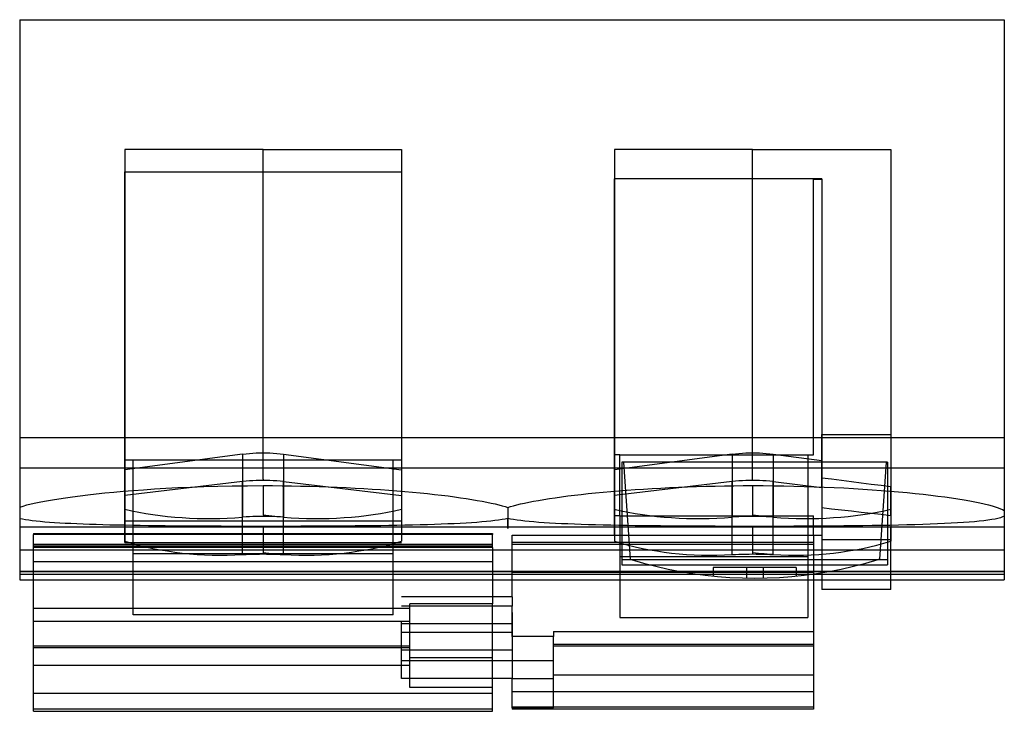
# Model space of a CAD drawing. Units: millimetres. Extents: x 1 to 36.6, y -3.2 to 71.1.
# Drawn here: x 1 to 36.6, y -3.2 to 21.8 of the extents above; entities that cross this region are included whole.
import ezdxf

# ---------------------------------------------------------------- set-up
doc = ezdxf.new("R2010")
doc.units = ezdxf.units.MM
doc.layers.add('MAIN-1', color=7, linetype='Continuous')
doc.layers.add('MAIN-2', color=7, linetype='Continuous')

msp = doc.modelspace()

# ---------------------------------------------------------------- linework, layer by layer
at = {"layer": 'MAIN-1'}
for p, q in [((0.951, 21.776), (0.951, 6.676)), ((0.951, 21.776), (36.551, 21.776)), ((36.551, 21.776), (36.551, 6.676)), ((0.951, 6.676), (0.951, 2.606)), ((0.951, 6.676), (36.551, 6.676)), ((36.551, 6.676), (36.551, 2.606)), ((0.951, 2.606), (0.951, 1.828)), ((0.951, 2.606), (36.551, 2.606)), ((36.551, 2.606), (36.551, 1.828)), ((22.726, 2.264), (32.326, 2.264)), ((22.726, 2.264), (22.726, 2.069)), ((23.056, 2.264), (23.503, 2.133)), ((31.548, 2.133), (31.995, 2.264)), ((32.326, 2.264), (32.326, 2.069)), ((0.951, 1.828), (0.951, 1.728)), ((0.951, 1.828), (24.844, 1.828)), ((22.726, 2.069), (23.741, 2.069)), ((23.503, 2.133), (23.95, 2.017)), ((23.95, 2.017), (24.397, 1.915)), ((24.397, 1.915), (24.844, 1.828)), ((24.844, 1.828), (25.291, 1.754)), ((29.76, 1.754), (30.207, 1.828)), ((30.207, 1.828), (30.654, 1.915)), ((30.207, 1.828), (36.551, 1.828)), ((30.654, 1.915), (31.101, 2.017)), ((31.101, 2.017), (31.548, 2.133)), ((31.31, 2.069), (32.326, 2.069)), ((36.551, 1.828), (36.551, 1.728)), ((0.951, 1.728), (0.951, 1.528)), ((0.951, 1.728), (25.474, 1.728)), ((0.951, 1.528), (36.551, 1.528)), ((1.451, 0.491), (1.451, 1.528)), ((5.051, 0.491), (5.051, 1.528)), ((14.451, 0.491), (14.451, 1.528)), ((18.051, 1.528), (18.051, 0.917)), ((18.751, 0.917), (18.751, 1.528)), ((22.651, 1.528), (22.651, 0.161)), ((25.291, 1.754), (25.738, 1.694)), ((25.738, 1.694), (26.185, 1.647)), ((26.185, 1.647), (26.632, 1.614)), ((26.632, 1.614), (27.079, 1.594)), ((27.079, 1.594), (27.526, 1.588)), ((27.526, 1.588), (27.972, 1.594)), ((27.972, 1.594), (28.419, 1.614)), ((28.419, 1.614), (28.866, 1.647)), ((28.866, 1.647), (29.313, 1.694)), ((29.313, 1.694), (29.76, 1.754)), ((29.451, 1.528), (29.451, 0.161)), ((29.577, 1.728), (36.551, 1.728)), ((29.651, 1.528), (29.651, -0.338)), ((29.951, 1.528), (29.951, 1.176)), ((36.551, 1.728), (36.551, 1.528)), ((32.451, 1.176), (29.951, 1.176)), ((18.751, 0.917), (14.751, 0.917)), ((18.751, 0.917), (18.751, 0.569)), ((1.451, 0.177), (1.451, 0.491)), ((14.751, 0.491), (1.451, 0.491)), ((18.751, 0.569), (14.751, 0.569)), ((18.751, -0.369), (18.751, 0.569)), ((1.451, -0.869), (1.451, 0.177)), ((14.751, -0.369), (14.751, 0.033)), ((22.651, 0.161), (29.451, 0.161)), ((20.251, -0.338), (20.251, -0.518)), ((20.251, -0.338), (29.651, -0.338)), ((29.651, -0.338), (29.651, -0.796)), ((14.751, -0.369), (18.751, -0.369)), ((14.751, -1.404), (14.751, -0.369)), ((18.751, -0.518), (18.751, -0.369)), ((20.251, -0.518), (18.751, -0.518)), ((20.251, -1.404), (20.251, -0.518)), ((14.751, -0.869), (1.451, -0.869)), ((1.451, -0.936), (1.451, -0.869)), ((14.751, -0.936), (1.451, -0.936)), ((1.451, -1.57), (1.451, -0.936)), ((20.251, -0.796), (29.651, -0.796)), ((20.251, -0.863), (29.651, -0.863)), ((29.651, -0.796), (29.651, -0.863)), ((29.651, -0.863), (29.651, -1.906)), ((20.251, -1.404), (14.751, -1.404)), ((14.751, -2.046), (14.751, -1.404)), ((20.251, -2.046), (20.251, -1.404)), ((14.751, -1.57), (1.451, -1.57)), ((1.451, -3.227), (1.451, -1.57)), ((18.751, -2.046), (14.751, -2.046)), ((15.051, -2.363), (15.051, -2.046)), ((18.051, -2.363), (18.051, -2.046)), ((18.751, -3.098), (18.751, -2.046)), ((18.751, -2.046), (20.251, -2.046)), ((20.251, -1.906), (29.651, -1.906)), ((20.251, -3.098), (20.251, -2.046)), ((29.651, -1.906), (29.651, -3.152)), ((18.051, -2.363), (15.051, -2.363)), ((18.051, -3.227), (18.051, -2.363)), ((18.751, -3.098), (20.251, -3.098)), ((18.751, -3.098), (18.751, -3.152)), ((29.651, -3.152), (18.751, -3.152)), ((1.451, -3.227), (18.051, -3.227))]:
    msp.add_line(p, q, dxfattribs=at)
at = {"layer": 'MAIN-2'}
for p, q in [((0.951, 21.776), (0.951, 21.776)), ((0.951, 21.776), (36.551, 21.776)), ((36.551, 21.776), (36.551, 21.776)), ((4.751, 17.081), (4.751, 4.569)), ((5.167, 17.081), (4.751, 17.081)), ((5.584, 17.081), (5.167, 17.081)), ((6.001, 17.081), (5.584, 17.081)), ((6.417, 17.081), (6.001, 17.081)), ((6.834, 17.081), (6.417, 17.081)), ((7.251, 17.081), (6.834, 17.081)), ((7.667, 17.081), (7.251, 17.081)), ((8.084, 17.081), (7.667, 17.081)), ((8.501, 17.081), (8.084, 17.081)), ((8.917, 17.081), (8.501, 17.081)), ((9.334, 17.081), (8.917, 17.081)), ((9.751, 17.081), (9.334, 17.081)), ((9.751, 5.165), (9.751, 17.081)), ((9.751, 17.081), (10.167, 17.081)), ((10.167, 17.081), (10.584, 17.081)), ((10.584, 17.081), (11.001, 17.081)), ((11.001, 17.081), (11.417, 17.081)), ((11.417, 17.081), (11.834, 17.081)), ((11.834, 17.081), (12.251, 17.081)), ((12.251, 17.081), (12.667, 17.081)), ((12.667, 17.081), (13.084, 17.081)), ((13.084, 17.081), (13.501, 17.081)), ((13.501, 17.081), (13.917, 17.081)), ((13.917, 17.081), (14.334, 17.081)), ((14.334, 17.081), (14.751, 17.081)), ((14.751, 17.081), (14.751, 4.569)), ((22.451, 17.081), (22.451, 4.569)), ((22.867, 17.081), (22.451, 17.081)), ((23.284, 17.081), (22.867, 17.081)), ((23.701, 17.081), (23.284, 17.081)), ((24.117, 17.081), (23.701, 17.081)), ((24.534, 17.081), (24.117, 17.081)), ((24.951, 17.081), (24.534, 17.081)), ((25.367, 17.081), (24.951, 17.081)), ((25.784, 17.081), (25.367, 17.081)), ((26.201, 17.081), (25.784, 17.081)), ((26.617, 17.081), (26.201, 17.081)), ((27.034, 17.081), (26.617, 17.081)), ((27.451, 17.081), (27.034, 17.081)), ((27.451, 5.118), (27.451, 17.081)), ((27.451, 17.081), (27.867, 17.081)), ((27.867, 17.081), (28.284, 17.081)), ((28.284, 17.081), (28.701, 17.081)), ((28.701, 17.081), (29.117, 17.081)), ((29.117, 17.081), (29.534, 17.081)), ((29.534, 17.081), (29.951, 17.081)), ((29.951, 17.081), (30.367, 17.081)), ((30.367, 17.081), (30.784, 17.081)), ((30.784, 17.081), (31.201, 17.081)), ((31.201, 17.081), (31.617, 17.081)), ((31.617, 17.081), (32.034, 17.081)), ((32.034, 17.081), (32.451, 17.081)), ((32.451, 17.081), (32.451, 6.783)), ((4.751, 10.181), (4.751, 16.276)), ((4.751, 16.276), (14.751, 16.276)), ((14.751, 16.276), (14.751, 10.181)), ((22.451, 10.086), (22.451, 16.026)), ((29.951, 16.026), (22.451, 16.026)), ((29.951, 16.026), (29.951, 10.086)), ((29.651, 16.006), (29.951, 16.006)), ((29.651, 9.066), (29.651, 16.006)), ((4.751, 2.876), (4.751, 10.181)), ((14.751, 10.181), (14.751, 2.923)), ((22.451, 3.126), (22.451, 10.086)), ((29.951, 10.086), (29.951, 4.139)), ((29.651, 6.043), (29.651, 9.066)), ((29.951, 6.49), (29.951, 6.784)), ((29.951, 6.783), (30.305, 6.783)), ((29.951, 6.783), (29.951, 6.783)), ((29.951, 6.783), (29.951, 6.783)), ((30.305, 6.783), (30.66, 6.783)), ((30.66, 6.783), (31.016, 6.783)), ((31.016, 6.783), (31.373, 6.783)), ((31.373, 6.783), (31.731, 6.783)), ((31.731, 6.783), (32.091, 6.783)), ((32.091, 6.783), (32.451, 6.783)), ((32.451, 6.783), (32.451, 6.783)), ((32.451, 6.783), (32.451, 2.976)), ((32.451, 6.783), (32.451, 6.783)), ((29.951, 6.202), (29.951, 6.49)), ((9.012, 6.071), (4.751, 5.505)), ((9.012, 6.071), (9.135, 6.086)), ((9.012, 6.071), (9.012, 3.79)), ((9.135, 6.086), (9.257, 6.098)), ((9.257, 6.098), (9.38, 6.107)), ((9.38, 6.107), (9.504, 6.113)), ((9.504, 6.113), (9.627, 6.117)), ((9.627, 6.117), (9.751, 6.118)), ((9.751, 6.118), (9.751, 6.169)), ((9.751, 6.118), (9.874, 6.117)), ((9.874, 6.117), (9.998, 6.113)), ((9.998, 6.113), (10.121, 6.107)), ((10.121, 6.107), (10.244, 6.098)), ((10.244, 6.098), (10.367, 6.086)), ((10.367, 6.086), (10.489, 6.071)), ((10.489, 6.071), (10.489, 3.79)), ((10.489, 6.071), (14.751, 5.505)), ((26.712, 6.071), (22.451, 5.505)), ((26.712, 6.071), (26.835, 6.086)), ((26.712, 6.071), (26.712, 3.79)), ((26.835, 6.086), (26.957, 6.098)), ((26.957, 6.098), (27.08, 6.107)), ((27.08, 6.107), (27.204, 6.113)), ((27.204, 6.113), (27.327, 6.117)), ((27.327, 6.117), (27.451, 6.118)), ((27.451, 6.118), (27.451, 6.169)), ((27.451, 6.118), (27.574, 6.117)), ((27.574, 6.117), (27.698, 6.113)), ((27.698, 6.113), (27.821, 6.107)), ((27.821, 6.107), (27.944, 6.098)), ((27.944, 6.098), (28.067, 6.086)), ((28.067, 6.086), (28.189, 6.071)), ((28.189, 6.071), (28.189, 3.79)), ((28.189, 6.071), (29.951, 5.837)), ((29.951, 5.921), (29.951, 6.202)), ((5.051, 5.851), (4.751, 5.851)), ((5.051, 3.644), (5.051, 5.851)), ((14.451, 5.851), (5.051, 5.851)), ((14.451, 3.644), (14.451, 5.851)), ((14.751, 5.851), (14.451, 5.851)), ((22.651, 6.043), (22.451, 6.043)), ((22.651, 6.043), (29.451, 6.043)), ((22.651, 3.837), (22.651, 6.043)), ((32.326, 5.776), (22.726, 5.776)), ((22.726, 5.776), (22.726, 5.776)), ((22.726, 5.776), (22.726, 2.264)), ((22.776, 5.776), (22.776, 5.776)), ((32.276, 5.776), (22.776, 5.776)), ((22.776, 5.776), (23.019, 2.276)), ((29.451, 6.043), (29.451, 3.837)), ((29.451, 6.043), (29.651, 6.043)), ((29.951, 5.646), (29.951, 5.921)), ((32.276, 5.776), (32.033, 2.276)), ((32.276, 5.776), (32.276, 5.776)), ((32.326, 5.776), (32.326, 5.776)), ((32.326, 5.776), (32.326, 2.264)), ((0.951, 5.577), (36.551, 5.577)), ((29.951, 5.378), (29.951, 5.646)), ((29.951, 5.119), (29.951, 5.378)), ((9.012, 5.077), (4.751, 4.569)), ((9.134, 5.09), (9.012, 5.077)), ((9.012, 2.439), (9.012, 5.077)), ((9.257, 5.101), (9.134, 5.09)), ((9.38, 5.109), (9.257, 5.101)), ((9.503, 5.115), (9.38, 5.109)), ((9.627, 5.118), (9.503, 5.115)), ((9.751, 5.118), (9.627, 5.118)), ((9.751, 5.165), (9.751, 5.118)), ((9.874, 5.118), (9.751, 5.118)), ((9.997, 5.115), (9.874, 5.118)), ((10.121, 5.109), (9.997, 5.115)), ((10.244, 5.101), (10.121, 5.109)), ((10.367, 5.09), (10.244, 5.101)), ((10.489, 5.077), (10.367, 5.09)), ((10.489, 5.077), (14.751, 4.569)), ((10.489, 2.439), (10.489, 5.077)), ((26.712, 5.077), (22.451, 4.569)), ((26.834, 5.09), (26.712, 5.077)), ((26.712, 2.439), (26.712, 5.077)), ((26.957, 5.101), (26.834, 5.09)), ((27.08, 5.109), (26.957, 5.101)), ((27.203, 5.115), (27.08, 5.109)), ((27.327, 5.118), (27.203, 5.115)), ((27.451, 5.118), (27.327, 5.118)), ((27.574, 5.118), (27.451, 5.118)), ((27.697, 5.115), (27.574, 5.118)), ((27.821, 5.109), (27.697, 5.115)), ((27.944, 5.101), (27.821, 5.109)), ((28.067, 5.09), (27.944, 5.101)), ((28.189, 5.077), (28.067, 5.09)), ((28.189, 5.077), (29.951, 4.867)), ((28.189, 2.439), (28.189, 5.077)), ((30.308, 5.161), (29.951, 5.207)), ((29.951, 4.867), (29.951, 5.119)), ((30.665, 5.115), (30.308, 5.161)), ((31.022, 5.069), (30.665, 5.115)), ((31.379, 5.023), (31.022, 5.069)), ((31.736, 4.978), (31.379, 5.023)), ((3.415, 4.599), (3.712, 4.633)), ((3.712, 4.633), (4.024, 4.666)), ((4.024, 4.666), (4.351, 4.697)), ((4.351, 4.697), (4.695, 4.728)), ((4.695, 4.728), (5.055, 4.757)), ((5.055, 4.757), (5.432, 4.785)), ((5.432, 4.785), (5.826, 4.812)), ((5.826, 4.812), (6.238, 4.836)), ((6.238, 4.836), (6.672, 4.859)), ((6.672, 4.859), (7.129, 4.879)), ((7.129, 4.879), (7.609, 4.897)), ((7.609, 4.897), (8.111, 4.911)), ((8.111, 4.911), (8.635, 4.922)), ((8.635, 4.922), (9.182, 4.929)), ((9.182, 4.929), (9.751, 4.932)), ((9.751, 4.932), (9.751, 3.868)), ((9.751, 4.932), (10.094, 4.931)), ((10.094, 4.931), (10.435, 4.928)), ((10.435, 4.928), (10.773, 4.924)), ((10.773, 4.924), (11.109, 4.918)), ((11.109, 4.918), (11.444, 4.91)), ((11.444, 4.91), (11.777, 4.9)), ((11.777, 4.9), (12.107, 4.889)), ((12.107, 4.889), (12.435, 4.876)), ((12.435, 4.876), (12.758, 4.862)), ((12.758, 4.862), (13.077, 4.846)), ((13.077, 4.846), (13.39, 4.829)), ((13.39, 4.829), (13.699, 4.81)), ((13.699, 4.81), (14.001, 4.79)), ((14.001, 4.79), (14.298, 4.769)), ((14.298, 4.769), (14.59, 4.746)), ((14.59, 4.746), (14.876, 4.722)), ((14.876, 4.722), (15.156, 4.697)), ((15.156, 4.697), (15.428, 4.67)), ((15.428, 4.67), (15.693, 4.643)), ((15.693, 4.643), (15.95, 4.615)), ((21.253, 4.615), (21.51, 4.643)), ((21.51, 4.643), (21.775, 4.671)), ((21.775, 4.671), (22.048, 4.697)), ((22.048, 4.697), (22.327, 4.722)), ((22.327, 4.722), (22.613, 4.746)), ((22.613, 4.746), (22.905, 4.769)), ((22.905, 4.769), (23.202, 4.79)), ((23.202, 4.79), (23.505, 4.81)), ((23.505, 4.81), (23.813, 4.829)), ((23.813, 4.829), (24.126, 4.846)), ((24.126, 4.846), (24.445, 4.862)), ((24.445, 4.862), (24.769, 4.877)), ((24.769, 4.877), (25.096, 4.889)), ((25.096, 4.889), (25.426, 4.901)), ((25.426, 4.901), (25.759, 4.91)), ((25.759, 4.91), (26.093, 4.918)), ((26.093, 4.918), (26.429, 4.924)), ((26.429, 4.924), (26.767, 4.928)), ((26.767, 4.928), (27.108, 4.931)), ((27.108, 4.931), (27.451, 4.932)), ((27.451, 4.932), (27.451, 3.868)), ((27.451, 4.932), (27.828, 4.931)), ((27.828, 4.931), (28.203, 4.928)), ((28.203, 4.928), (28.575, 4.922)), ((28.575, 4.922), (28.945, 4.915)), ((28.945, 4.915), (29.313, 4.905)), ((29.313, 4.905), (29.679, 4.894)), ((29.679, 4.894), (30.041, 4.88)), ((29.951, 4.867), (29.951, 4.139)), ((30.041, 4.88), (30.399, 4.865)), ((30.399, 4.865), (30.751, 4.848)), ((30.751, 4.848), (31.097, 4.829)), ((31.097, 4.829), (31.437, 4.808)), ((31.437, 4.808), (31.77, 4.785)), ((32.093, 4.933), (31.736, 4.978)), ((31.77, 4.785), (32.096, 4.761)), ((32.451, 4.888), (32.093, 4.933)), ((32.096, 4.761), (32.416, 4.736)), ((32.416, 4.736), (32.729, 4.708)), ((32.451, 3.855), (32.451, 4.888)), ((32.729, 4.708), (33.033, 4.68)), ((33.033, 4.68), (33.329, 4.65)), ((33.329, 4.65), (33.614, 4.619)), ((1.364, 4.27), (1.534, 4.307)), ((1.534, 4.307), (1.719, 4.345)), ((1.719, 4.345), (1.919, 4.383)), ((1.919, 4.383), (2.134, 4.42)), ((2.134, 4.42), (2.363, 4.457)), ((2.363, 4.457), (2.606, 4.494)), ((2.606, 4.494), (2.862, 4.53)), ((2.862, 4.53), (3.132, 4.565)), ((3.132, 4.565), (3.415, 4.599)), ((4.751, 4.569), (4.751, 2.923)), ((14.751, 4.569), (14.751, 2.923)), ((15.95, 4.615), (16.198, 4.586)), ((16.198, 4.586), (16.437, 4.557)), ((16.437, 4.557), (16.667, 4.526)), ((16.667, 4.526), (16.887, 4.495)), ((16.887, 4.495), (17.098, 4.464)), ((17.098, 4.464), (17.3, 4.432)), ((17.3, 4.432), (17.491, 4.399)), ((17.491, 4.399), (17.671, 4.366)), ((17.671, 4.366), (17.84, 4.334)), ((17.84, 4.334), (17.998, 4.301)), ((17.998, 4.301), (18.142, 4.269)), ((19.06, 4.269), (19.204, 4.301)), ((19.204, 4.301), (19.362, 4.334)), ((19.362, 4.334), (19.531, 4.367)), ((19.531, 4.367), (19.712, 4.399)), ((19.712, 4.399), (19.903, 4.432)), ((19.903, 4.432), (20.105, 4.464)), ((20.105, 4.464), (20.316, 4.495)), ((20.316, 4.495), (20.536, 4.526)), ((20.536, 4.526), (20.766, 4.557)), ((20.766, 4.557), (21.005, 4.586)), ((21.005, 4.586), (21.253, 4.615)), ((22.451, 4.569), (22.451, 2.923)), ((33.614, 4.619), (33.888, 4.587)), ((33.888, 4.587), (34.152, 4.555)), ((34.152, 4.555), (34.404, 4.521)), ((34.404, 4.521), (34.646, 4.487)), ((34.646, 4.487), (34.876, 4.451)), ((34.876, 4.451), (35.094, 4.416)), ((35.094, 4.416), (35.299, 4.38)), ((35.299, 4.38), (35.49, 4.344)), ((35.49, 4.344), (35.666, 4.308)), ((35.666, 4.308), (35.828, 4.272)), ((0.951, 4.158), (1.073, 4.195)), ((1.073, 4.195), (1.211, 4.232)), ((1.211, 4.232), (1.364, 4.27)), ((18.142, 4.269), (18.275, 4.236)), ((18.275, 4.236), (18.395, 4.205)), ((18.395, 4.205), (18.503, 4.173)), ((18.503, 4.173), (18.601, 4.141)), ((18.601, 4.141), (18.698, 4.173)), ((18.601, 4.141), (18.601, 4.024)), ((18.601, 4.024), (18.601, 3.917)), ((18.601, 3.917), (18.601, 3.821)), ((18.698, 4.173), (18.807, 4.205)), ((18.807, 4.205), (18.927, 4.237)), ((18.927, 4.237), (19.06, 4.269)), ((29.951, 4.139), (29.951, 1.528)), ((29.951, 4.139), (30.308, 4.097)), ((30.308, 4.097), (30.665, 4.056)), ((30.665, 4.056), (31.022, 4.016)), ((31.022, 4.016), (31.379, 3.975)), ((31.379, 3.975), (31.736, 3.935)), ((31.736, 3.935), (32.093, 3.895)), ((35.828, 4.272), (35.975, 4.236)), ((35.975, 4.236), (36.107, 4.201)), ((36.107, 4.201), (36.225, 4.166)), ((36.225, 4.166), (36.328, 4.132)), ((36.328, 4.132), (36.417, 4.098)), ((36.417, 4.098), (36.491, 4.064)), ((36.491, 4.064), (36.551, 4.032)), ((1.049, 3.714), (0.951, 3.733)), ((1.157, 3.695), (1.049, 3.714)), ((1.276, 3.678), (1.157, 3.695)), ((1.405, 3.662), (1.276, 3.678)), ((1.545, 3.646), (1.405, 3.662)), ((1.696, 3.631), (1.545, 3.646)), ((1.856, 3.617), (1.696, 3.631)), ((2.027, 3.603), (1.856, 3.617)), ((2.207, 3.591), (2.027, 3.603)), ((2.396, 3.579), (2.207, 3.591)), ((2.595, 3.568), (2.396, 3.579)), ((2.802, 3.557), (2.595, 3.568)), ((5.051, 3.644), (4.751, 3.644)), ((14.451, 3.644), (5.051, 3.644)), ((5.051, 1.528), (5.051, 3.644)), ((9.134, 3.799), (9.012, 3.79)), ((9.257, 3.806), (9.134, 3.799)), ((9.38, 3.812), (9.257, 3.806)), ((9.504, 3.816), (9.38, 3.812)), ((9.627, 3.819), (9.504, 3.816)), ((9.751, 3.82), (9.627, 3.819)), ((9.856, 3.854), (9.751, 3.868)), ((9.874, 3.819), (9.751, 3.82)), ((9.962, 3.842), (9.856, 3.854)), ((9.997, 3.816), (9.874, 3.819)), ((10.067, 3.83), (9.962, 3.842)), ((10.121, 3.812), (9.997, 3.816)), ((10.173, 3.819), (10.067, 3.83)), ((10.244, 3.806), (10.121, 3.812)), ((10.278, 3.809), (10.173, 3.819)), ((10.367, 3.799), (10.244, 3.806)), ((10.384, 3.799), (10.278, 3.809)), ((10.489, 3.79), (10.367, 3.799)), ((10.489, 3.79), (10.384, 3.799)), ((14.751, 3.644), (14.451, 3.644)), ((14.451, 1.528), (14.451, 3.644)), ((16.879, 3.566), (16.659, 3.555)), ((17.089, 3.578), (16.879, 3.566)), ((17.29, 3.59), (17.089, 3.578)), ((17.481, 3.604), (17.29, 3.59)), ((17.661, 3.618), (17.481, 3.604)), ((17.83, 3.633), (17.661, 3.618)), ((17.988, 3.649), (17.83, 3.633)), ((18.134, 3.666), (17.988, 3.649)), ((18.268, 3.684), (18.134, 3.666)), ((18.39, 3.703), (18.268, 3.684)), ((18.501, 3.723), (18.39, 3.703)), ((18.601, 3.744), (18.501, 3.723)), ((18.601, 3.821), (18.601, 3.734)), ((18.7, 3.723), (18.601, 3.744)), ((18.601, 3.664), (18.601, 3.744)), ((18.601, 3.734), (18.601, 3.656)), ((18.601, 3.593), (18.601, 3.664)), ((18.601, 3.656), (18.601, 3.587)), ((18.601, 3.531), (18.601, 3.593)), ((18.601, 3.587), (18.601, 3.526)), ((18.81, 3.703), (18.7, 3.723)), ((18.933, 3.684), (18.81, 3.703)), ((19.067, 3.666), (18.933, 3.684)), ((19.213, 3.649), (19.067, 3.666)), ((19.371, 3.633), (19.213, 3.649)), ((19.54, 3.618), (19.371, 3.633)), ((19.72, 3.604), (19.54, 3.618)), ((19.911, 3.59), (19.72, 3.604)), ((20.112, 3.578), (19.911, 3.59)), ((20.322, 3.566), (20.112, 3.578)), ((20.542, 3.555), (20.322, 3.566)), ((22.651, 3.837), (22.451, 3.837)), ((22.651, 3.837), (22.651, 1.528)), ((22.651, 3.837), (29.451, 3.837)), ((26.834, 3.799), (26.712, 3.79)), ((26.957, 3.806), (26.834, 3.799)), ((27.08, 3.812), (26.957, 3.806)), ((27.204, 3.816), (27.08, 3.812)), ((27.327, 3.819), (27.204, 3.816)), ((27.451, 3.82), (27.327, 3.819)), ((27.556, 3.854), (27.451, 3.868)), ((27.574, 3.819), (27.451, 3.82)), ((27.662, 3.842), (27.556, 3.854)), ((27.697, 3.816), (27.574, 3.819)), ((27.767, 3.83), (27.662, 3.842)), ((27.821, 3.812), (27.697, 3.816)), ((27.873, 3.819), (27.767, 3.83)), ((27.944, 3.806), (27.821, 3.812)), ((27.978, 3.809), (27.873, 3.819)), ((28.067, 3.799), (27.944, 3.806)), ((28.084, 3.799), (27.978, 3.809)), ((28.189, 3.79), (28.067, 3.799)), ((28.189, 3.79), (28.084, 3.799)), ((29.451, 3.837), (29.451, 1.528)), ((29.451, 3.837), (29.651, 3.837)), ((29.651, 3.126), (29.651, 3.837)), ((32.093, 3.895), (32.451, 3.855)), ((32.451, 3.855), (32.451, 2.923)), ((34.627, 3.569), (34.386, 3.557)), ((34.856, 3.582), (34.627, 3.569)), ((35.073, 3.596), (34.856, 3.582)), ((35.277, 3.611), (35.073, 3.596)), ((35.469, 3.628), (35.277, 3.611)), ((35.646, 3.645), (35.469, 3.628)), ((35.81, 3.663), (35.646, 3.645)), ((35.96, 3.683), (35.81, 3.663)), ((36.095, 3.704), (35.96, 3.683)), ((36.215, 3.725), (36.095, 3.704)), ((36.321, 3.748), (36.215, 3.725)), ((36.413, 3.772), (36.321, 3.748)), ((36.489, 3.798), (36.413, 3.772)), ((36.551, 3.824), (36.489, 3.798)), ((0.951, 3.445), (36.551, 3.445)), ((3.018, 3.548), (2.802, 3.557)), ((3.242, 3.538), (3.018, 3.548)), ((3.473, 3.53), (3.242, 3.538)), ((3.712, 3.522), (3.473, 3.53)), ((3.959, 3.515), (3.712, 3.522)), ((4.214, 3.508), (3.959, 3.515)), ((4.477, 3.502), (4.214, 3.508)), ((4.747, 3.497), (4.477, 3.502)), ((5.024, 3.492), (4.747, 3.497)), ((5.309, 3.487), (5.024, 3.492)), ((5.602, 3.483), (5.309, 3.487)), ((5.902, 3.479), (5.602, 3.483)), ((6.21, 3.475), (5.902, 3.479)), ((6.526, 3.472), (6.21, 3.475)), ((6.851, 3.469), (6.526, 3.472)), ((7.184, 3.467), (6.851, 3.469)), ((7.526, 3.465), (7.184, 3.467)), ((7.876, 3.463), (7.526, 3.465)), ((8.234, 3.462), (7.876, 3.463)), ((8.601, 3.46), (8.234, 3.462)), ((8.976, 3.46), (8.601, 3.46)), ((9.359, 3.459), (8.976, 3.46)), ((9.751, 3.459), (9.359, 3.459)), ((9.751, 3.459), (9.751, 2.504)), ((10.094, 3.459), (9.751, 3.459)), ((10.436, 3.459), (10.094, 3.459)), ((10.774, 3.46), (10.436, 3.459)), ((11.111, 3.461), (10.774, 3.46)), ((11.446, 3.462), (11.111, 3.461)), ((11.778, 3.464), (11.446, 3.462)), ((12.109, 3.466), (11.778, 3.464)), ((12.436, 3.468), (12.109, 3.466)), ((12.759, 3.47), (12.436, 3.468)), ((13.078, 3.473), (12.759, 3.47)), ((13.392, 3.476), (13.078, 3.473)), ((13.701, 3.48), (13.392, 3.476)), ((14.004, 3.484), (13.701, 3.48)), ((14.301, 3.489), (14.004, 3.484)), ((14.592, 3.494), (14.301, 3.489)), ((14.877, 3.499), (14.592, 3.494)), ((15.155, 3.505), (14.877, 3.499)), ((15.427, 3.512), (15.155, 3.505)), ((15.69, 3.519), (15.427, 3.512)), ((15.946, 3.527), (15.69, 3.519)), ((16.192, 3.536), (15.946, 3.527)), ((16.43, 3.545), (16.192, 3.536)), ((16.659, 3.555), (16.43, 3.545)), ((18.601, 3.478), (18.601, 3.531)), ((18.601, 3.526), (18.601, 3.475)), ((18.601, 3.436), (18.601, 3.478)), ((18.601, 3.475), (18.601, 3.433)), ((18.601, 3.405), (18.601, 3.436)), ((18.601, 3.433), (18.601, 3.403)), ((18.601, 3.389), (18.601, 3.405)), ((18.601, 3.403), (18.601, 3.388)), ((18.601, 3.388), (18.601, 3.389)), ((20.771, 3.545), (20.542, 3.555)), ((21.01, 3.536), (20.771, 3.545)), ((21.257, 3.527), (21.01, 3.536)), ((21.512, 3.519), (21.257, 3.527)), ((21.775, 3.512), (21.512, 3.519)), ((22.046, 3.505), (21.775, 3.512)), ((22.324, 3.499), (22.046, 3.505)), ((22.61, 3.494), (22.324, 3.499)), ((22.901, 3.489), (22.61, 3.494)), ((23.199, 3.484), (22.901, 3.489)), ((23.502, 3.48), (23.199, 3.484)), ((23.81, 3.476), (23.502, 3.48)), ((24.124, 3.473), (23.81, 3.476)), ((24.442, 3.47), (24.124, 3.473)), ((24.765, 3.468), (24.442, 3.47)), ((25.093, 3.466), (24.765, 3.468)), ((25.423, 3.464), (25.093, 3.466)), ((25.756, 3.462), (25.423, 3.464)), ((26.091, 3.461), (25.756, 3.462)), ((26.428, 3.46), (26.091, 3.461)), ((26.767, 3.459), (26.428, 3.46)), ((27.107, 3.459), (26.767, 3.459)), ((27.451, 3.459), (27.107, 3.459)), ((27.451, 3.459), (27.451, 2.504)), ((27.829, 3.459), (27.451, 3.459)), ((28.204, 3.46), (27.829, 3.459)), ((28.576, 3.46), (28.204, 3.46)), ((28.946, 3.462), (28.576, 3.46)), ((29.314, 3.463), (28.946, 3.462)), ((29.679, 3.465), (29.314, 3.463)), ((30.041, 3.467), (29.679, 3.465)), ((30.398, 3.47), (30.041, 3.467)), ((30.749, 3.473), (30.398, 3.47)), ((31.095, 3.476), (30.749, 3.473)), ((31.434, 3.48), (31.095, 3.476)), ((31.767, 3.485), (31.434, 3.48)), ((32.092, 3.49), (31.767, 3.485)), ((32.411, 3.496), (32.092, 3.49)), ((32.722, 3.502), (32.411, 3.496)), ((32.451, 1.176), (32.451, 3.451)), ((33.024, 3.509), (32.722, 3.502)), ((33.317, 3.517), (33.024, 3.509)), ((33.6, 3.526), (33.317, 3.517)), ((33.873, 3.535), (33.6, 3.526)), ((34.135, 3.545), (33.873, 3.535)), ((34.386, 3.557), (34.135, 3.545)), ((1.451, 3.198), (1.451, 3.166)), ((1.451, 3.198), (18.051, 3.198)), ((1.451, 2.697), (1.451, 3.166)), ((18.051, 3.166), (1.451, 3.166)), ((4.751, 2.876), (14.751, 2.876)), ((18.051, 3.198), (18.051, 3.166)), ((18.051, 2.697), (18.051, 3.166)), ((18.751, 3.136), (29.651, 3.136)), ((18.751, 1.528), (18.751, 3.136)), ((18.751, 2.882), (29.651, 2.882)), ((29.651, 3.126), (22.451, 3.126)), ((29.651, 3.146), (29.951, 3.146)), ((29.651, 3.146), (29.651, 3.126)), ((29.651, 3.126), (29.651, 1.528)), ((29.951, 3.126), (29.651, 3.126)), ((29.951, 3.146), (29.951, 3.126)), ((32.451, 2.976), (29.951, 2.976)), ((18.051, 2.808), (1.451, 2.808)), ((18.051, 2.741), (1.451, 2.741)), ((1.451, 1.528), (1.451, 2.697)), ((18.051, 2.697), (1.451, 2.697)), ((9.751, 2.504), (9.751, 2.461)), ((9.856, 2.492), (9.751, 2.504)), ((18.051, 2.697), (18.051, 1.528)), ((18.751, 2.815), (29.651, 2.815)), ((27.451, 2.504), (27.451, 2.461)), ((27.556, 2.492), (27.451, 2.504)), ((18.051, 2.175), (1.451, 2.175)), ((14.451, 2.463), (5.051, 2.463)), ((9.012, 2.439), (9.134, 2.446)), ((9.134, 2.446), (9.257, 2.451)), ((9.257, 2.451), (9.38, 2.456)), ((9.38, 2.456), (9.504, 2.459)), ((9.504, 2.459), (9.627, 2.46)), ((9.627, 2.46), (9.751, 2.461)), ((9.751, 2.461), (9.874, 2.46)), ((9.962, 2.481), (9.856, 2.492)), ((9.874, 2.46), (9.997, 2.459)), ((10.068, 2.471), (9.962, 2.481)), ((9.997, 2.459), (10.121, 2.456)), ((10.173, 2.462), (10.068, 2.471)), ((10.121, 2.456), (10.244, 2.451)), ((10.279, 2.453), (10.173, 2.462)), ((10.244, 2.451), (10.367, 2.446)), ((10.384, 2.446), (10.279, 2.453)), ((10.367, 2.446), (10.489, 2.439)), ((10.489, 2.439), (10.384, 2.446)), ((22.651, 2.368), (29.451, 2.368)), ((23.019, 2.276), (23.019, 2.276)), ((23.019, 2.276), (23.025, 2.274)), ((23.025, 2.274), (23.031, 2.272)), ((23.031, 2.272), (23.037, 2.27)), ((23.037, 2.27), (23.043, 2.268)), ((23.043, 2.268), (23.05, 2.266)), ((23.05, 2.266), (23.056, 2.264)), ((26.712, 2.439), (26.834, 2.446)), ((26.834, 2.446), (26.957, 2.451)), ((26.957, 2.451), (27.08, 2.456)), ((27.08, 2.456), (27.204, 2.459)), ((27.204, 2.459), (27.327, 2.46)), ((27.327, 2.46), (27.451, 2.461)), ((27.451, 2.461), (27.574, 2.46)), ((27.662, 2.481), (27.556, 2.492)), ((27.574, 2.46), (27.697, 2.459)), ((27.768, 2.471), (27.662, 2.481)), ((27.697, 2.459), (27.821, 2.456)), ((27.873, 2.462), (27.768, 2.471)), ((27.821, 2.456), (27.944, 2.451)), ((27.979, 2.453), (27.873, 2.462)), ((27.944, 2.451), (28.067, 2.446)), ((28.084, 2.446), (27.979, 2.453)), ((28.067, 2.446), (28.189, 2.439)), ((28.189, 2.439), (28.084, 2.446)), ((31.995, 2.264), (32.001, 2.266)), ((32.001, 2.266), (32.008, 2.268)), ((32.008, 2.268), (32.014, 2.27)), ((32.014, 2.27), (32.02, 2.272)), ((32.02, 2.272), (32.026, 2.274)), ((32.026, 2.274), (32.033, 2.276)), ((32.033, 2.276), (32.033, 2.276)), ((0.951, 1.837), (36.551, 1.837)), ((0.951, 1.826), (36.551, 1.826)), ((0.951, 1.826), (36.551, 1.826)), ((18.751, 1.8), (29.651, 1.8)), ((23.741, 2.069), (31.31, 2.069)), ((24.844, 1.828), (30.207, 1.828)), ((26.026, 1.976), (26.026, 1.976)), ((29.026, 1.976), (26.026, 1.976)), ((26.026, 1.976), (26.026, 1.662)), ((27.226, 1.976), (27.226, 1.976)), ((27.226, 1.976), (27.226, 1.591)), ((27.826, 1.976), (27.826, 1.976)), ((27.826, 1.976), (27.826, 1.591)), ((29.026, 1.976), (29.026, 1.976)), ((29.026, 1.976), (29.026, 1.662)), ((0.951, 1.728), (36.551, 1.728)), ((25.474, 1.728), (29.577, 1.728)), ((26.026, 1.662), (26.026, 1.662)), ((27.226, 1.591), (27.226, 1.591)), ((27.826, 1.591), (27.826, 1.591)), ((29.026, 1.662), (29.026, 1.662)), ((18.051, 0.917), (18.051, 0.658)), ((5.051, 0.256), (5.051, 0.491)), ((14.451, 0.256), (14.451, 0.491)), ((15.051, 0.491), (14.751, 0.491)), ((18.051, 0.658), (15.051, 0.658)), ((15.051, 0.491), (15.051, 0.658)), ((15.051, 0.177), (15.051, 0.491)), ((18.051, -1.29), (18.051, 0.658)), ((15.051, 0.022), (1.451, 0.022)), ((14.451, 0.256), (5.051, 0.256)), ((15.051, -0.869), (15.051, 0.177)), ((18.751, 0.35), (18.751, -0.066)), ((18.751, -0.066), (14.751, -0.066)), ((18.751, -0.066), (18.751, -1.012)), ((15.051, -0.869), (14.751, -0.869)), ((15.051, -0.936), (14.751, -0.936)), ((18.751, -1.012), (14.751, -1.012)), ((15.051, -0.936), (15.051, -0.869)), ((15.051, -1.57), (15.051, -0.936)), ((18.751, -1.012), (18.751, -2.046)), ((18.051, -1.29), (15.051, -1.29)), ((18.051, -2.046), (18.051, -1.29)), ((15.051, -1.57), (14.751, -1.57)), ((15.051, -2.046), (15.051, -1.57)), ((18.051, -2.584), (1.451, -2.584)), ((18.751, -2.51), (29.651, -2.51)), ((18.051, -3.145), (1.451, -3.145)), ((18.751, -3.07), (29.651, -3.07))]:
    msp.add_line(p, q, dxfattribs=at)
for centre, major_axis, ratio, start_param, end_param in [((9.451, 11.046), (10.395, 2.117), 0.672622, -2.171517, -1.748817), ((10.05, 11.046), (-10.395, 2.117), 0.672622, 1.748817, 2.171517), ((27.151, 11.046), (10.395, 2.117), 0.672622, -2.171517, -1.748817), ((27.75, 11.046), (-10.395, 2.117), 0.672622, 1.748817, 2.171517), ((9.451, 10.815), (10.311, 2.493), 0.777771, -2.221213, -1.798514), ((10.05, 10.815), (-10.311, 2.493), 0.777771, 1.798514, 2.221213), ((27.151, 10.815), (10.311, 2.493), 0.777771, -2.221213, -1.798514), ((27.75, 10.815), (-10.311, 2.493), 0.777771, 1.798514, 2.221213)]:
    msp.add_ellipse(centre, major_axis=major_axis, ratio=ratio, start_param=start_param, end_param=end_param, dxfattribs=at)

doc.saveas('drawing.dxf')
